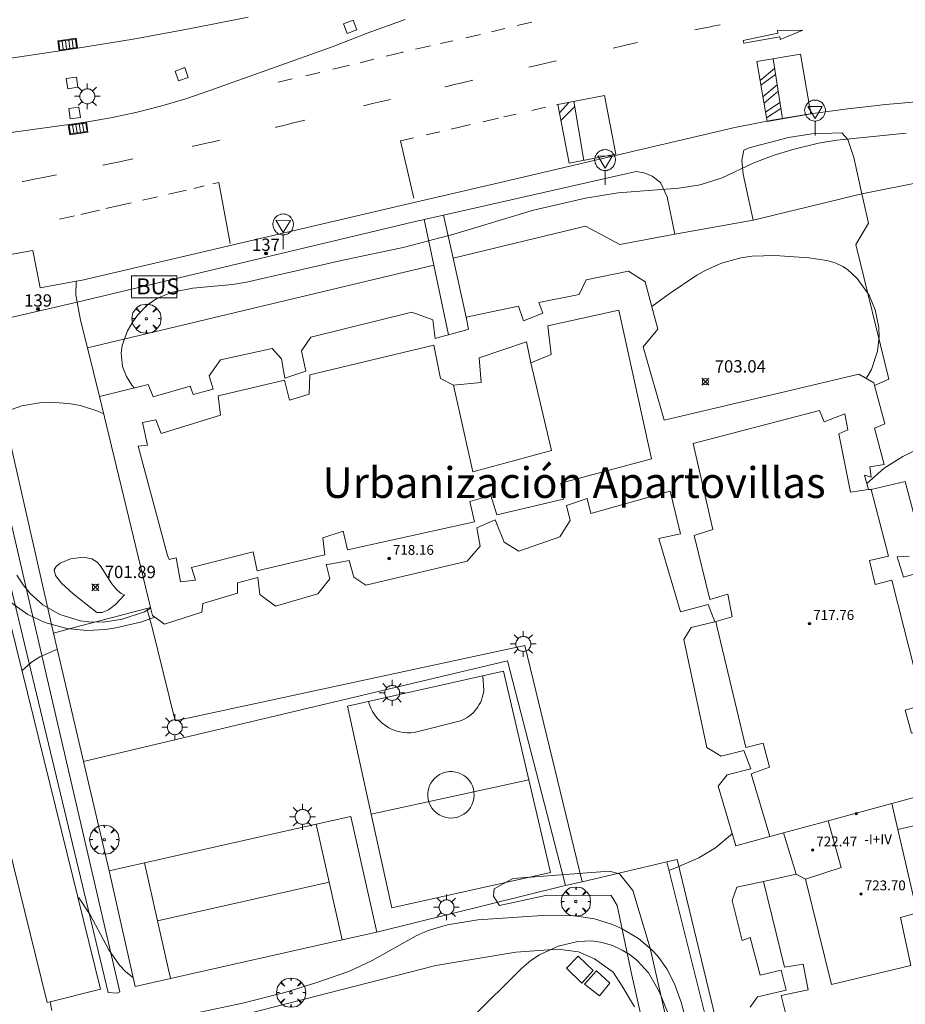
# Model space of a CAD drawing. Units: millimetres. Extents: x 424999 to 426002, y 4482000 to 4482501.
# Drawn here: x 425341 to 425413, y 4482262 to 4482342 of the extents above; entities that cross this region are included whole.
import ezdxf
from ezdxf.enums import TextEntityAlignment as Align

# ---------------------------------------------------------------- set-up
doc = ezdxf.new("R2010")
doc.units = ezdxf.units.MM
doc.header["$MEASUREMENT"] = 0
doc.layers.get('0').update_dxf_attribs({"lineweight": 9})
for name, color, linetype, lineweight in [('1', 7, 'Continuous', 9), ('f012003p_num_plantas', 252, 'Continuous', 9), ('f020120p_textocartografico_barrios', 7, 'Continuous', 9), ('f022001p_portal', 7, 'Continuous', 9), ('f022001p_portal_texto', 7, 'Continuous', 9), ('f031026l_pinturavial', 253, 'Continuous', 9), ('f050002l_curvanivel_cgn', 23, 'Continuous', 9), ('f050002l_curvanivel_mae', 213, 'Continuous', 9), ('f050008p_puntocotaterreno', 7, 'Continuous', 9), ('f050009p_puntocotaconstruccionelevada', 211, 'Continuous', 9), ('f061013p_arbol', 91, 'Continuous', 9), ('f070045l_muro_mur', 30, 'MURO2', 9), ('f070045l_muro_tap', 11, 'MURO2', 9), ('f070045l_puerta', 11, 'Continuous', 9), ('f070047l_seto', 91, 'Continuous', 9), ('f070048l_alambrada', 7, 'ALAMBRADA_3', 9), ('f070056l_edificacion_med', 221, 'Continuous', 9), ('f070056s_edificacion_edi', 240, 'Continuous', 9), ('f070057s_edificacionligera', 11, 'Continuous', 9), ('f070058l_elementoconstruido_bordillo', 30, 'Continuous', 9), ('f070058l_elementoconstruido_par', 11, 'Continuous', 9), ('f070066l_obracontencion', 11, 'CONTENCION', 9), ('f070069l_pistadeportiva', 7, 'Continuous', 9), ('f070069s_pistadeportiva', 7, 'Continuous', 9), ('f071036p_paradatransportes_bus', 7, 'Continuous', 9), ('f081051p_bolardo', 7, 'Continuous', 9), ('f081055p_farola', 7, 'Continuous', 9), ('f081058p_imbornal', 7, 'Continuous', 9), ('f081065p_registro_cuadrado', 7, 'Continuous', 9), ('f081068p_senal', 7, 'Continuous', 9)]:
    doc.layers.add(name, color=color, linetype=linetype, lineweight=lineweight)
doc.layers.add('f081053s_contenedorresiduos', color=7, linetype='Continuous', lineweight=9, true_color=0x636466)
doc.styles.get("Standard").update_dxf_attribs({"font": 'arial.ttf'})
doc.styles.add('Style-s7210005_h', font='txt')
doc.linetypes.add('ALAMBRADA_3', pattern='A,6.1e-05,[1,alambrada_3.shx,S=1,R=0,X=0,Y=0],-6.119413', length=6.119474)
doc.linetypes.add('CONTENCION', pattern='A,6.1e-05,[1,obra_contencion.shx,S=1,R=0,X=0,Y=0],-6.120525', length=6.120586)
doc.linetypes.add('MURO2', pattern='A,3.1e-05,[1,muro2.shx,S=1,R=0,X=0,Y=0],-3.058844', length=3.058875)

# ---------------------------------------------------------------- blocks, each defined once
blk = doc.blocks.new('punto_cota')
at = {"layer": 'f050008p_puntocotaterreno'}
for points in [[(0, 0), (-0.283, 0.283)], [(0, 0), (-0.283, -0.283)], [(0, 0), (0.283, 0.283)], [(0, 0), (0.283, -0.283)]]:
    blk.add_lwpolyline(points, dxfattribs=at)
blk.add_circle((0, 0), 0.25, dxfattribs=at)
blk = doc.blocks.new('punto_cota_construccion_elevada')
at = {"layer": 'f050009p_puntocotaconstruccionelevada'}
h = blk.add_hatch(color=256, dxfattribs=at)
h.dxf.hatch_style = 1
edge = h.paths.add_edge_path()
edge.add_arc((0, 0), 0.1, 0, 360)
blk.add_circle((0, 0), 0.1, dxfattribs=at)
blk = doc.blocks.new('arbol')
at = {"color": 0, "linetype": 'Continuous', "lineweight": 0, "flags": 128}
for points in [[(0.96, 0.012), (1.2, 0.036), (1.128, 0.468), (0.888, 0.804), (0.528, 0.528), (0.816, 0.876), (0.48, 1.104), (0.048, 1.176), (0.012, 0.96), (-0.048, 1.176), (-0.48, 1.104), (-0.816, 0.876), (-0.504, 0.528), (-0.864, 0.804), (-1.104, 0.468), (-1.188, 0.036), (-0.936, 0.012)], [(-0.936, 0.012), (-1.188, -0.048), (-1.104, -0.48), (-0.864, -0.804), (-0.504, -0.504), (-0.816, -0.876), (-0.48, -1.116)], [(-0.48, -1.116), (-0.048, -1.188), (0.012, -0.936), (0.048, -1.188), (0.48, -1.116), (0.816, -0.876), (0.528, -0.504), (0.888, -0.804), (1.128, -0.48), (1.2, -0.048), (0.96, 0.012)]]:
    blk.add_lwpolyline(points, dxfattribs=at)
at = {"color": 0, "linetype": 'Continuous', "lineweight": 0, "extrusion": (0, 0, -1)}
for start, end in [(180.0229, 7.59464), (7.22334, 180.0229)]:
    blk.add_arc((0, 0), 0.104, start, end, dxfattribs=at)
blk = doc.blocks.new('parada_bus')
at = {"layer": 'f071036p_paradatransportes_bus', "color": 0, "linetype": 'Continuous', "lineweight": -2}
blk.add_lwpolyline([(-1.845, -0.9), (1.845, -0.9), (1.845, 0.9), (-1.845, 0.9)], close=True, dxfattribs=at)
at = {"layer": 'f071036p_paradatransportes_bus', "color": 0, "linetype": 'Continuous', "lineweight": -2, "insert": (-1.451, 0.694), "char_height": 1.3, "attachment_point": 1}
blk.add_mtext_dynamic_manual_height_columns('{\\fTrebuchet MS|b0|i0|c0|p34;BUS}', width=3.38569, gutter_width=12.5, heights=[0], dxfattribs=at)
blk = doc.blocks.new('farola')
at = {"layer": '1'}
for points in [[(0, 1.05, 0), (0, 0.6, 0)], [(-1.05, 0, 0), (-0.59, 0, 0)], [(-0.75, 0.75, 0), (-0.42, 0.42, 0)], [(0.01, 0.61, 0), (0.09, 0.6, 0), (0.16, 0.58, 0), (0.24, 0.57, 0), (0.3, 0.52, 0), (0.37, 0.49, 0), (0.43, 0.43, 0), (0.48, 0.39, 0), (0.52, 0.31, 0), (0.57, 0.25, 0), (0.6, 0.18, 0), (0.61, 0.1, 0), (0.61, 0.03, 0), (0.61, -0.03, 0), (0.61, -0.11, 0), (0.6, -0.18, 0), (0.57, -0.26, 0), (0.52, -0.32, 0), (0.48, -0.39, 0), (0.43, -0.44, 0), (0.37, -0.5, 0), (0.3, -0.53, 0), (0.24, -0.57, 0), (0.16, -0.59, 0), (0.09, -0.6, 0), (0, -0.62, 0), (-0.06, -0.6, 0), (-0.14, -0.59, 0), (-0.21, -0.57, 0), (-0.27, -0.53, 0), (-0.35, -0.5, 0), (-0.41, -0.44, 0), (-0.45, -0.39, 0), (-0.5, -0.32, 0), (-0.54, -0.26, 0), (-0.57, -0.18, 0), (-0.59, -0.11, 0), (-0.59, -0.03, 0), (-0.59, 0.03, 0), (-0.59, 0.1, 0), (-0.57, 0.18, 0), (-0.54, 0.25, 0), (-0.5, 0.31, 0), (-0.45, 0.39, 0), (-0.41, 0.43, 0), (-0.35, 0.49, 0), (-0.27, 0.52, 0), (-0.21, 0.57, 0), (-0.14, 0.58, 0), (-0.06, 0.6, 0), (0.01, 0.61, 0)], [(0.75, 0.75, 0), (0.43, 0.43, 0)], [(1.05, 0, 0), (0.61, 0, 0)], [(-0.75, -0.74, 0), (-0.42, -0.41, 0)], [(0, -1.05, 0), (0, -0.62, 0)], [(0.75, -0.75, 0), (0.43, -0.44, 0)]]:
    blk.add_polyline3d(points, dxfattribs=at)
blk = doc.blocks.new('registro_cuadrado')
at = {"layer": 'f081065p_registro_cuadrado'}
blk.add_lwpolyline([(-0.42, 0.416), (-0.42, -0.424), (0.42, -0.424), (0.42, 0.416)], close=True, dxfattribs=at)
blk.add_polyline3d([(0, 0.003, 0), (0, -0.004, 0), (0, 0.003, 0)], dxfattribs=at)
blk = doc.blocks.new('señal')
at = {"layer": 'f081068p_senal'}
for points in [[(0, 2.869, 0), (0.102, 2.852, 0), (0.205, 2.852, 0), (0.307, 2.8, 0), (0.376, 2.766, 0), (0.478, 2.715, 0), (0.563, 2.647, 0), (0.632, 2.561, 0), (0.683, 2.493, 0), (0.734, 2.391, 0), (0.785, 2.305, 0), (0.82, 2.203, 0), (0.837, 2.1, 0), (0.837, 1.981, 0), (0.82, 1.878, 0), (0.785, 1.776, 0), (0.768, 1.69, 0), (0.717, 1.588, 0), (0.666, 1.486, 0), (0.581, 1.417, 0), (0.512, 1.366, 0), (0.427, 1.281, 0), (0.324, 1.229, 0), (0.256, 1.212, 0), (0.154, 1.178, 0), (0.051, 1.161, 0), (-0.051, 1.161, 0), (-0.154, 1.178, 0), (-0.256, 1.212, 0), (-0.342, 1.229, 0), (-0.444, 1.281, 0), (-0.512, 1.366, 0), (-0.598, 1.417, 0), (-0.666, 1.486, 0), (-0.717, 1.588, 0), (-0.768, 1.69, 0), (-0.803, 1.776, 0), (-0.82, 1.878, 0), (-0.854, 1.981, 0), (-0.854, 2.1, 0), (-0.82, 2.203, 0), (-0.803, 2.305, 0), (-0.751, 2.391, 0), (-0.7, 2.493, 0), (-0.649, 2.561, 0), (-0.563, 2.647, 0), (-0.495, 2.715, 0), (-0.393, 2.766, 0), (-0.307, 2.8, 0), (-0.205, 2.852, 0), (-0.102, 2.852, 0), (0, 2.869, 0)], [(0, 1.366, 0), (-0.598, 2.356, 0), (0.581, 2.339, 0), (0, 1.366, 0)], [(0, 1.161, 0), (0, 0, 0)]]:
    blk.add_polyline3d(points, dxfattribs=at)
blk = doc.blocks.new('imbornal_izq')
at = {"layer": 'f081051p_bolardo'}
h = blk.add_hatch(color=256, dxfattribs=at)
h.dxf.hatch_style = 1
h.paths.add_polyline_path([(0, 0), (0, -0.821), (1.499, -0.821), (1.499, 0)])
h.paths.add_polyline_path([(1.434, -0.065), (1.434, -0.756), (0.065, -0.756), (0.065, -0.065)], flags=16)
for p, q in [((0, 0), (1.499, 0)), ((0, -0.821), (0, 0)), ((1.499, 0), (1.499, -0.821)), ((1.499, -0.821), (0, -0.821))]:
    blk.add_line(p, q, dxfattribs=at)
blk.add_lwpolyline([(0.065, -0.065), (1.434, -0.065), (1.434, -0.756), (0.065, -0.756)], close=True, dxfattribs=at)
for points in [[(0.339, -0.065), (0.339, -0.756)], [(0.612, -0.065), (0.612, -0.756)], [(0.886, -0.065), (0.886, -0.756)], [(1.16, -0.065), (1.16, -0.756)]]:
    blk.add_lwpolyline(points, dxfattribs=at)
for p in [(0.339, -0.065), (0.612, -0.065), (0.886, -0.065), (1.16, -0.065)]:
    blk.add_point(p, dxfattribs=at)
blk = doc.blocks.new('portal_catastro')
at = {"layer": 'f022001p_portal'}
h = blk.add_hatch(color=256, dxfattribs=at)
h.dxf.hatch_style = 1
edge = h.paths.add_edge_path()
edge.add_arc((0, 0), 0.125, 0, 360)
blk.add_circle((0, 0), 0.125, dxfattribs=at)

msp = doc.modelspace()

# ---------------------------------------------------------------- linework, layer by layer
at = {"layer": 'f031026l_pinturavial'}
for p, q in [((425381.227, 4482341.648, 703.781), (425382.408, 4482341.93, 703.781)), ((425377.049, 4482340.664, 703.781), (425378.237, 4482340.934, 703.781)), ((425379.131, 4482341.148, 703.781), (425380.217, 4482341.407, 703.781)), ((425372.94, 4482339.729, 703.781), (425374.176, 4482340.011, 703.781)), ((425374.977, 4482340.193, 703.781), (425375.978, 4482340.42, 703.781)), ((425368.439, 4482338.624, 703.781), (425369.564, 4482338.906, 703.781)), ((425402.019, 4482338.94, 703.82), (425402.784, 4482334.073, 703.82)), ((425364.034, 4482337.575, 703.781), (425365.161, 4482337.84, 703.781)), ((425400.966, 4482337.183, 703.82), (425402.144, 4482338.147, 703.82)), ((425401.032, 4482336.791, 703.82), (425402.219, 4482337.667, 703.82)), ((425361.79, 4482337.048, 703.781), (425362.931, 4482337.316, 703.781)), ((425401.193, 4482335.846, 703.82), (425402.35, 4482336.838, 703.82)), ((425401.28, 4482335.331, 703.82), (425402.43, 4482336.328, 703.82)), ((425384.512, 4482335.233, 703.82), (425384.421, 4482335.211, 703.82)), ((425384.644, 4482334.561, 703.82), (425385.401, 4482335.406, 703.82)), ((425385.828, 4482335.49, 703.82), (425386.63, 4482330.688, 703.82)), ((425401.404, 4482334.606, 703.82), (425402.576, 4482335.401, 703.82)), ((425381.134, 4482334.45, 703.82), (425380.141, 4482334.22, 703.82)), ((425383.519, 4482335.002, 703.82), (425382.401, 4482334.744, 703.82)), ((425384.767, 4482333.933, 703.82), (425385.899, 4482335.062, 703.82)), ((425401.483, 4482334.139, 703.82), (425402.654, 4482334.904, 703.82)), ((425377.426, 4482333.592, 703.82), (425375.839, 4482333.224, 703.82)), ((425379.698, 4482334.118, 703.82), (425378.421, 4482333.822, 703.82)), ((425374.922, 4482333.012, 703.82), (425373.825, 4482332.757, 703.82)), ((425354.336, 4482328.276, 703.649), (425352.865, 4482327.938, 703.641)), ((425355.778, 4482328.608, 703.657), (425354.936, 4482328.414, 703.652)), ((425349.844, 4482327.243, 703.624), (425347.784, 4482326.769, 703.612)), ((425351.986, 4482327.736, 703.636), (425350.751, 4482327.451, 703.629)), ((425347.275, 4482326.652, 703.609), (425345.748, 4482326.301, 703.601)), ((425345.244, 4482326.185, 703.598), (425344.016, 4482325.902, 703.591)), ((425378.492, 4482287.601, 706.146), (425378.434, 4482288.786, 706.141))]:
    msp.add_line(p, q, dxfattribs=at)
for points in [[(425397.711, 4482341.718, 704.024), (425397.101, 4482341.593, 704.028), (425396.797, 4482341.53, 704.029), (425396.34, 4482341.435, 704.029), (425395.655, 4482341.29, 704.027)], [(425402.416, 4482341.024, 703.95), (425402.382, 4482341.242, 703.95), (425404.44, 4482341.275, 703.878), (425402.604, 4482340.528, 703.82), (425402.576, 4482340.723, 703.82), (425399.627, 4482340.229, 704.024), (425399.575, 4482340.421, 704.024), (425402.416, 4482341.024, 703.95)], [(425390.999, 4482340.265, 703.966), (425390.122, 4482340.068, 703.956), (425389.684, 4482339.969, 703.952), (425389.026, 4482339.821, 703.948), (425389.012, 4482339.818, 703.948)], [(425370.563, 4482339.157, 703.781), (425371.922, 4482339.498, 703.781), (425371.959, 4482339.506, 703.781)], [(425405.074, 4482334.462, 703.82), (425401.53, 4482333.86, 703.82), (425400.705, 4482338.717, 703.82), (425404.249, 4482339.319, 703.82), (425405.074, 4482334.462, 703.82)], [(425366.235, 4482338.092, 703.781), (425367.514, 4482338.392, 703.781), (425367.563, 4482338.405, 703.781)], [(425384.389, 4482338.776, 703.956), (425383.461, 4482338.565, 703.955), (425382.997, 4482338.459, 703.953), (425382.301, 4482338.299, 703.948), (425382.166, 4482338.268, 703.947)], [(425377.615, 4482337.201, 703.83), (425376.942, 4482337.043, 703.813), (425376.606, 4482336.964, 703.806), (425376.101, 4482336.845, 703.798), (425375.597, 4482336.727, 703.793), (425375.345, 4482336.667, 703.792)], [(425370.918, 4482335.647, 703.792), (425369.94, 4482335.421, 703.792), (425369.45, 4482335.308, 703.792), (425368.717, 4482335.135, 703.792)], [(425389.24, 4482331.199, 703.82), (425385.447, 4482330.456, 703.82), (425384.512, 4482335.233, 703.82), (425388.305, 4482335.975, 703.82), (425389.24, 4482331.199, 703.82)], [(425363.956, 4482333.964, 703.792), (425362.935, 4482333.711, 703.792), (425362.424, 4482333.586, 703.792), (425361.658, 4482333.402, 703.792), (425361.566, 4482333.38, 703.792)], [(425357.04, 4482332.319, 703.744), (425356.406, 4482332.176, 703.734), (425356.089, 4482332.105, 703.73), (425355.613, 4482332.001, 703.723), (425354.899, 4482331.846, 703.714), (425354.826, 4482331.831, 703.714)], [(425372.781, 4482332.516, 703.82), (425371.724, 4482332.271, 703.82), (425372.826, 4482327.607, 703.742)], [(425349.961, 4482330.804, 703.65), (425348.891, 4482330.582, 703.641), (425348.356, 4482330.471, 703.638), (425347.553, 4482330.305, 703.636), (425347.538, 4482330.302, 703.636)], [(425343.775, 4482329.518, 703.636), (425342.962, 4482329.353, 703.636), (425342.555, 4482329.272, 703.636), (425341.945, 4482329.153, 703.636), (425341.334, 4482329.038, 703.636), (425341.028, 4482328.981, 703.636), (425340.966, 4482328.97, 703.636)], [(425357.88, 4482323.919, 703.586), (425356.969, 4482328.882, 703.664), (425356.485, 4482328.77, 703.661)]]:
    msp.add_polyline3d(points, dxfattribs=at)
at = {"layer": 'f050002l_curvanivel_cgn'}
for points in [[(425412.846, 4482332.911, 704), (425407.207, 4482332.326, 704), (425405.701, 4482332.088, 704), (425403.621, 4482331.582, 704), (425402.03, 4482331.082, 704), (425400.411, 4482330.45, 704), (425397.872, 4482329.277, 704), (425396.1, 4482328.706, 704), (425394.356, 4482328.42, 704), (425389.429, 4482328.04, 704), (425386.769, 4482327.616, 704), (425382.555, 4482326.649, 704), (425376.066, 4482324.68, 704), (425372.047, 4482323.628, 704), (425366.933, 4482322.557, 704), (425359.224, 4482320.795, 704), (425358.065, 4482320.595, 704), (425354.844, 4482320.293, 704), (425353.188, 4482319.962, 704), (425351.984, 4482319.48, 704), (425351.198, 4482318.962, 704), (425350.344, 4482318.096, 704), (425349.913, 4482317.483, 704), (425349.551, 4482316.834, 704), (425349.106, 4482315.629, 704), (425349.013, 4482315.012, 704), (425349.121, 4482313.94, 704), (425349.453, 4482313.108, 704), (425349.888, 4482312.415, 704), (425350.089, 4482312.188, 704)], [(425392.162, 4482318.807, 704), (425393.563, 4482319.839, 704), (425395.818, 4482321.351, 704), (425396.544, 4482321.761, 704), (425397.836, 4482322.328, 704), (425399.4, 4482322.758, 704), (425400.309, 4482322.893, 704), (425402.173, 4482322.959, 704), (425404.921, 4482322.772, 704), (425406.392, 4482322.549, 704), (425407.072, 4482322.353, 704), (425407.687, 4482322.069, 704), (425408.068, 4482321.82, 704), (425408.855, 4482321.085, 704), (425409.835, 4482319.719, 704), (425410.322, 4482318.552, 704), (425410.604, 4482317.091, 704), (425410.633, 4482316.342, 704), (425410.506, 4482315.167, 704), (425410.007, 4482313.701, 704), (425409.588, 4482312.962, 704)], [(425340.101, 4482310.442, 703), (425340.953, 4482310.745, 703), (425342.538, 4482311.011, 703), (425343.365, 4482311.037, 703), (425344.937, 4482310.904, 703), (425345.72, 4482310.749, 703), (425347.121, 4482310.315, 703), (425347.61, 4482310.095, 703)], [(425349.292, 4482295.378, 702), (425348.554, 4482294.591, 702), (425348.007, 4482294.156, 702), (425347.493, 4482293.922, 702), (425347.054, 4482293.945, 702), (425345.128, 4482295.44, 702), (425344.173, 4482296.33, 702), (425343.692, 4482296.932, 702), (425343.589, 4482297.414, 702), (425343.734, 4482297.686, 702), (425344.076, 4482297.955, 702), (425344.913, 4482298.289, 702), (425345.971, 4482298.437, 702), (425346.631, 4482298.302, 702), (425347.073, 4482298.032, 702), (425347.328, 4482297.761, 702), (425348.274, 4482296.257, 702), (425348.672, 4482295.773, 702), (425349.014, 4482295.482, 702), (425349.292, 4482295.378, 702)], [(425351.414, 4482294.29, 703), (425350.928, 4482293.992, 703), (425349.103, 4482293.393, 703), (425347.586, 4482293.153, 703), (425346.396, 4482293.164, 703), (425345.711, 4482293.259, 703), (425344.049, 4482293.774, 703), (425342.665, 4482294.565, 703), (425341.631, 4482295.478, 703), (425341.051, 4482296.179, 703), (425340.531, 4482296.974, 703)], [(425351.73, 4482293.567, 704), (425350.712, 4482293.166, 704), (425348.582, 4482292.677, 704), (425347.76, 4482292.559, 704), (425346.233, 4482292.483, 704), (425344.612, 4482292.642, 704), (425342.833, 4482293.12, 704), (425341.442, 4482293.782, 704), (425340.34, 4482294.548, 704), (425339.45, 4482295.302, 704)], [(425350.007, 4482264.259, 706), (425349.954, 4482264.289, 706), (425349.389, 4482264.741, 706), (425348.882, 4482265.276, 706), (425348.031, 4482266.501, 706), (425346.511, 4482269.357, 706), (425345.619, 4482270.706, 706), (425345.488, 4482270.834, 706)], [(425395.919, 4482256.956, 707), (425394.548, 4482262.267, 707), (425394.007, 4482263.739, 707), (425393.386, 4482264.962, 707), (425392.645, 4482265.994, 707), (425392.188, 4482266.49, 707), (425391.065, 4482267.438, 707), (425389.692, 4482268.259, 707), (425388.957, 4482268.585, 707), (425387.504, 4482269.023, 707), (425385.87, 4482269.276, 707), (425383.264, 4482269.313, 707), (425378.014, 4482268.94, 707), (425375.544, 4482268.539, 707), (425373.977, 4482268.075, 707), (425372.997, 4482267.663, 707), (425369.429, 4482265.643, 707), (425367.523, 4482264.764, 707), (425364.92, 4482263.847, 707), (425362.317, 4482263.052, 707), (425358.892, 4482262.175, 707), (425353.798, 4482261.096, 707)], [(425393.433, 4482261.478, 708), (425392.762, 4482263.138, 708), (425391.894, 4482264.63, 708), (425390.99, 4482265.621, 708), (425390.392, 4482266.094, 708), (425389.749, 4482266.495, 708), (425388.961, 4482266.857, 708), (425388.135, 4482267.108, 708), (425387.286, 4482267.236, 708), (425386.159, 4482267.199, 708), (425384.56, 4482266.806, 708), (425383.043, 4482266.104, 708), (425382.339, 4482265.647, 708), (425381.571, 4482265.008, 708), (425377.483, 4482260.936, 708)]]:
    msp.add_polyline3d(points, dxfattribs=at)
at = {"layer": 'f050002l_curvanivel_mae'}
for points in [[(425424.841, 4482314.173, 705), (425424.602, 4482314.094, 705), (425422.864, 4482313.339, 705), (425421.438, 4482312.32, 705), (425420.162, 4482311.05, 705), (425419.158, 4482310.183, 705), (425416.212, 4482308.235, 705), (425415.171, 4482307.646, 705), (425413.325, 4482306.985, 705), (425412.554, 4482306.629, 705), (425411.041, 4482305.68, 705), (425409.635, 4482304.432, 705)], [(425343.838, 4482290.951, 705), (425342.411, 4482290.329, 705), (425341.748, 4482289.908, 705), (425340.982, 4482289.224, 705), (425340.958, 4482289.192, 705)], [(425398.688, 4482275.978, 705), (425398.557, 4482275.822, 705), (425397.344, 4482274.813, 705), (425395.99, 4482273.993, 705), (425394.177, 4482273.195, 705), (425393.552, 4482272.972, 705)]]:
    msp.add_polyline3d(points, dxfattribs=at)
at = {"layer": 'f070045l_muro_mur'}
msp.add_line((425351.401, 4482294.344, 705.674), (425351.101, 4482294.264, 705.674), dxfattribs=at)
for points in [[(425410.252, 4482312.394, 704.945), (425411.432, 4482312.894, 704.945), (425408.742, 4482323.844, 704.132), (425409.771, 4482325.574, 704.419), (425409.238, 4482327.957, 704.419)], [(425338.45, 4482314.483, 703.509), (425343.421, 4482292.704, 705.631), (425343.531, 4482292.264, 705.631)], [(425351.101, 4482294.264, 705.674), (425345.191, 4482292.704, 705.631), (425344.431, 4482292.504, 705.631), (425343.531, 4482292.264, 705.631)], [(425351.101, 4482294.264, 705.674), (425351.541, 4482292.704, 705.674), (425353.421, 4482285.134, 705.674), (425381.841, 4482291.244, 705.685), (425386.491, 4482272.054, 707.426)], [(425386.491, 4482272.054, 707.426), (425385.131, 4482271.743, 707.426), (425384.891, 4482271.694, 707.426), (425369.805, 4482267.952, 707.414), (425367.002, 4482267.32, 707.412), (425353.037, 4482264.172, 707.404), (425350.172, 4482263.526, 707.402), (425348.051, 4482272.935, 706.637), (425345.971, 4482281.814, 705.913), (425343.531, 4482292.264, 705.631)], [(425413.9, 4482221.178, 710.362), (425413.255, 4482223.078, 710.362), (425410.875, 4482222.418, 710.362), (425410.255, 4482222.368, 710.362), (425409.025, 4482222.448, 710.495), (425408.415, 4482222.578, 710.495), (425407.265, 4482223.018, 710.495), (425405.883, 4482224.14, 710.495), (425405.201, 4482225.173, 710.16), (425404.831, 4482225.663, 710.16), (425403.971, 4482227.593, 710.16), (425402.941, 4482232.433, 710.16), (425396.711, 4482260.343, 708.398), (425393.381, 4482273.654, 706.965), (425386.491, 4482272.054, 707.426)]]:
    msp.add_polyline3d(points, dxfattribs=at)
at = {"layer": 'f070045l_muro_tap'}
for p, q in [((425400.396, 4482325.827, 707.976), (425409.238, 4482327.957, 704.143)), ((425374.439, 4482322.181, 705.668), (425346.283, 4482315.437, 704.065))]:
    msp.add_line(p, q, dxfattribs=at)
msp.add_polyline3d([(425394.022, 4482324.703, 704.514), (425389.573, 4482323.852, 705.27), (425386.761, 4482325.352, 705.27), (425376.004, 4482322.729, 704.449)], dxfattribs=at)
at = {"layer": 'f070045l_puerta'}
for p, q in [((425409.238, 4482327.957, 704.143), (425415.182, 4482329.164, 704.153)), ((425400.396, 4482325.827, 704.513), (425394.022, 4482324.703, 704.513))]:
    msp.add_line(p, q, dxfattribs=at)
at = {"layer": 'f070047l_seto'}
for points in [[(425335.842, 4482313.518, 703.502), (425336.013, 4482313.779, 703.502), (425336.574, 4482313.998, 703.502), (425337.182, 4482313.57, 703.502), (425348.91, 4482263.09, 707.085), (425348.694, 4482263.003, 707.085), (425347.959, 4482263.042, 707.085), (425335.842, 4482313.518, 703.502)], [(425391.514, 4482183.564, 714.417), (425405.986, 4482196.032, 711.865), (425406.105, 4482196.959, 711.865), (425404.605, 4482204.987, 711.865), (425398.371, 4482229.846, 709.977), (425390.527, 4482264.447, 708.398), (425389.333, 4482270.107, 706.965), (425388.85, 4482270.923, 707.426), (425383.66, 4482270.96, 707.426), (425379.773, 4482270.118, 707.426), (425379.291, 4482270.866, 707.426), (425379.355, 4482271.481, 707.426), (425380.853, 4482272.309, 707.426), (425388.701, 4482272.902, 707.426), (425389.522, 4482272.702, 706.965), (425390.623, 4482271.343, 706.965), (425392.016, 4482266.64, 706.965), (425403.264, 4482217.136, 710.495), (425407.219, 4482197.014, 711.865), (425407.601, 4482197.017, 711.865), (425411.12, 4482200.001, 712.492), (425419.713, 4482207.158, 711.143)]]:
    msp.add_polyline3d(points, dxfattribs=at)
at = {"layer": 'f070048l_alambrada'}
msp.add_polyline3d([(425385.131, 4482271.744, 707.426), (425380.441, 4482290.004, 705.685), (425345.971, 4482281.814, 705.913)], dxfattribs=at)
at = {"layer": 'f070056l_edificacion_med'}
for p, q in [((425411.681, 4482278.404, 706.047), (425406.491, 4482277.004, 706.096)), ((425411.681, 4482278.404, 706.047), (425412.171, 4482276.294, 706.047)), ((425402.861, 4482276.034, 706.096), (425406.491, 4482277.004, 706.096)), ((425404.661, 4482272.244, 706.155), (425403.901, 4482272.664, 706.155))]:
    msp.add_line(p, q, dxfattribs=at)
for points in [[(425376.041, 4482312.415, 704.619), (425374.981, 4482312.955, 704.619), (425374.431, 4482315.665, 704.457), (425364.351, 4482313.265, 704.529), (425364.301, 4482311.695, 704.529), (425362.701, 4482311.185, 704.529), (425362.311, 4482312.825, 704.529), (425356.911, 4482311.545, 704.444), (425357.101, 4482309.975, 704.444), (425352.281, 4482308.495, 704.444), (425351.841, 4482309.595, 704.444), (425350.751, 4482309.375, 704.444), (425351.161, 4482307.545, 704.444), (425350.401, 4482307.465, 704.444), (425352.801, 4482298.575, 703.628), (425352.931, 4482298.245, 703.628), (425353.501, 4482298.375, 703.628), (425353.841, 4482296.435, 703.628), (425355.061, 4482296.555, 703.628), (425354.751, 4482297.605, 703.628), (425359.751, 4482298.865, 704.737), (425360.071, 4482297.325, 704.737), (425365.591, 4482298.635, 704.737), (425365.431, 4482299.995, 704.737), (425367.081, 4482300.545, 704.737), (425367.421, 4482299.035, 704.737), (425377.751, 4482301.295, 704.695), (425377.361, 4482302.945, 704.695), (425379.081, 4482303.435, 704.922), (425379.551, 4482301.885, 704.922), (425384.981, 4482303.154, 704.922), (425384.761, 4482304.444, 704.922), (425392.121, 4482306.414, 704.124), (425389.471, 4482318.515, 704.448), (425383.701, 4482317.245, 704.471), (425383.981, 4482314.905, 704.694), (425382.331, 4482314.225, 704.694)], [(425382.331, 4482314.225, 704.694), (425381.981, 4482315.935, 704.471), (425378.131, 4482314.635, 704.619), (425378.301, 4482312.625, 704.619), (425376.041, 4482312.415, 704.619)], [(425376.041, 4482312.415, 704.619), (425377.601, 4482305.365, 704.619), (425384.001, 4482307.105, 704.694), (425382.331, 4482314.225, 704.694)], [(425412.641, 4482292.704, 705.882), (425411.671, 4482296.564, 705.391), (425410.311, 4482296.224, 705.391), (425409.851, 4482298.154, 705.391), (425411.401, 4482298.504, 705.391), (425409.981, 4482303.924, 705.391), (425409.981, 4482303.964, 705.391), (425409.781, 4482303.934, 705.391), (425408.321, 4482303.724, 704.997), (425407.371, 4482308.464, 704.13), (425408.101, 4482308.774, 704.13), (425407.851, 4482310.084, 704.13), (425406.181, 4482309.444, 704.13), (425405.791, 4482310.344, 704.13), (425395.531, 4482307.684, 704.124), (425397.111, 4482300.694, 704.807), (425395.611, 4482300.204, 704.807), (425396.881, 4482294.994, 704.974), (425398.351, 4482295.424, 704.807), (425398.701, 4482293.574, 704.974), (425397.361, 4482293.204, 704.974), (425397.471, 4482292.704, 704.974)], [(425397.471, 4482292.704, 704.974), (425399.791, 4482282.954, 706.096), (425401.211, 4482283.314, 706.096), (425401.731, 4482281.374, 706.096), (425400.241, 4482280.824, 706.096), (425401.761, 4482275.724, 706.096)], [(425412.641, 4482292.704, 705.882), (425414.241, 4482286.434, 705.882), (425412.761, 4482286.004, 705.882), (425413.261, 4482284.124, 706.047), (425414.471, 4482284.384, 706.047), (425415.601, 4482279.464, 706.047), (425411.681, 4482278.404, 706.047)], [(425404.661, 4482272.244, 706.155), (425407.561, 4482273.214, 706.155), (425406.491, 4482277.004, 706.096)], [(425412.171, 4482276.294, 706.047), (425415.581, 4482277.084, 706.047), (425417.231, 4482269.844, 706.186)], [(425412.171, 4482276.294, 706.047), (425413.741, 4482269.514, 706.186), (425412.371, 4482269.154, 706.186), (425413.211, 4482265.244, 706.186)], [(425401.251, 4482272.074, 706.155), (425402.951, 4482265.104, 706.155), (425404.451, 4482265.334, 706.155), (425404.881, 4482263.264, 706.377), (425402.671, 4482262.794, 706.377), (425404.061, 4482257.274, 706.377), (425405.391, 4482257.814, 706.377), (425405.761, 4482255.874, 706.377), (425404.461, 4482255.404, 706.377), (425407.061, 4482245.444, 707.373), (425408.371, 4482245.704, 707.373), (425408.661, 4482243.864, 709.119), (425407.281, 4482243.484, 709.119), (425408.661, 4482238.204, 709.119), (425409.981, 4482238.494, 709.099), (425410.501, 4482236.274, 709.099), (425409.751, 4482236.054, 709.099), (425410.841, 4482232.024, 708.939), (425413.371, 4482232.684, 708.939)], [(425413.211, 4482265.244, 706.186), (425406.771, 4482263.704, 706.377), (425404.661, 4482272.244, 706.155)]]:
    msp.add_polyline3d(points, dxfattribs=at)
at = {"layer": 'f070056s_edificacion_edi'}
for points in [[(425400.161, 4482261.864, 706.377), (425400.741, 4482262.684, 706.377), (425403.081, 4482263.244, 706.377), (425402.671, 4482264.854, 706.377), (425400.981, 4482264.444, 706.377), (425400.151, 4482267.514, 706.155), (425399.491, 4482267.284, 706.155), (425398.691, 4482270.514, 706.965), (425399.081, 4482271.594, 706.155), (425401.251, 4482272.074, 706.155), (425403.901, 4482272.664, 706.155), (425402.861, 4482276.034, 706.096), (425401.761, 4482275.724, 706.096), (425398.991, 4482274.954, 706.965), (425397.551, 4482279.814, 704.773), (425398.281, 4482280.744, 704.773), (425400.221, 4482281.224, 706.096), (425399.631, 4482282.714, 706.096), (425397.801, 4482282.244, 704.773), (425396.631, 4482282.964, 704.773), (425394.761, 4482291.744, 704.974), (425395.371, 4482292.704, 704.974), (425397.281, 4482293.174, 704.974), (425396.741, 4482294.594, 704.974), (425394.481, 4482293.994, 704.974), (425392.721, 4482299.954, 704.807), (425394.501, 4482300.334, 704.807), (425393.641, 4482303.794, 704.807), (425387.201, 4482301.994, 704.922), (425386.911, 4482303.194, 704.922), (425385.231, 4482302.634, 704.922), (425385.521, 4482301.424, 704.922), (425384.671, 4482300.094, 704.922), (425381.341, 4482298.924, 704.922), (425380.171, 4482299.655, 704.922), (425379.431, 4482301.475, 704.922), (425377.941, 4482300.805, 704.695), (425378.201, 4482299.335, 704.695), (425377.161, 4482298.115, 704.695), (425368.921, 4482296.165, 704.737), (425367.941, 4482296.815, 704.737), (425367.561, 4482298.155, 704.737), (425365.811, 4482297.845, 704.737), (425365.691, 4482297.865, 704.737), (425365.981, 4482296.675, 704.737), (425365.021, 4482295.445, 704.737), (425361.581, 4482294.445, 704.854), (425360.291, 4482295.385, 704.737), (425360.121, 4482296.775, 704.737), (425358.491, 4482296.345, 703.628), (425358.491, 4482295.515, 703.628), (425355.661, 4482294.675, 705.674), (425355.581, 4482293.955, 705.674), (425352.551, 4482292.995, 705.674), (425351.561, 4482293.685, 705.674), (425351.401, 4482294.345, 705.674), (425347.271, 4482311.505, 703.427), (425351.231, 4482312.465, 704.444), (425351.621, 4482311.475, 704.444), (425354.641, 4482312.325, 704.444), (425354.891, 4482311.665, 704.444), (425356.511, 4482312.095, 704.444), (425356.191, 4482313.185, 704.444), (425357.091, 4482314.485, 704.444), (425361.301, 4482315.385, 704.34), (425362.061, 4482314.545, 704.529), (425362.321, 4482312.995, 704.529), (425364.041, 4482313.545, 704.529), (425363.681, 4482315.205, 704.34), (425364.431, 4482316.325, 704.34), (425372.661, 4482318.355, 704.457), (425374.351, 4482317.725, 704.457), (425374.561, 4482316.215, 704.457), (425374.911, 4482316.315, 704.457), (425375.62, 4482316.51, 704.457), (425377.011, 4482316.895, 704.457), (425377.271, 4482316.975, 704.457), (425377.058, 4482317.94, 704.457), (425381.321, 4482318.845, 704.471), (425381.721, 4482317.655, 704.471), (425383.311, 4482318.275, 704.471), (425382.971, 4482319.125, 704.471), (425386.251, 4482319.785, 704.471), (425386.831, 4482320.975, 704.471), (425390.261, 4482321.695, 704.448), (425391.631, 4482320.805, 704.448), (425392.651, 4482316.964, 704.448), (425392.521, 4482316.804, 704.448), (425391.461, 4482315.524, 704.448), (425393.151, 4482309.564, 704.124), (425403.041, 4482311.894, 704.13), (425409.001, 4482313.304, 704.945), (425410.201, 4482312.604, 704.945), (425410.251, 4482312.394, 704.945), (425411.101, 4482309.284, 704.945), (425410.271, 4482308.924, 704.945), (425411.041, 4482305.974, 704.945), (425409.871, 4482305.784, 704.945), (425410.001, 4482304.944, 705.391), (425409.441, 4482305.094, 704.945), (425409.781, 4482303.934, 705.391), (425409.981, 4482303.924, 705.391), (425412.751, 4482304.584, 705.391), (425414.061, 4482299.664, 705.391)], [(425413.091, 4482298.504, 705.391), (425412.091, 4482298.464, 705.391), (425412.631, 4482296.804, 705.391), (425413.921, 4482297.174, 705.391)]]:
    msp.add_polyline3d(points, dxfattribs=at)
at = {"layer": 'f070057s_edificacionligera'}
msp.add_polyline3d([(425334.995, 4482313.353, 702.751), (425347.345, 4482263.309, 706.427), (425343.242, 4482262.297, 703.724), (425343.013, 4482262.24, 703.573), (425330.663, 4482312.284, 702.751)], close=True, dxfattribs=at)
at = {"layer": 'f070058l_elementoconstruido_bordillo'}
msp.add_line((425373.667, 4482325.889, 703.54), (425375.23, 4482326.242, 703.63), dxfattribs=at)
for points in [[(425372.106, 4482342.144, 703.38), (425369.016, 4482341.018, 703.43), (425366.254, 4482339.938, 703.45), (425356.235, 4482336.368, 703.31), (425354.291, 4482335.703, 703.34), (425352.322, 4482335.114, 703.38), (425350.331, 4482334.603, 703.29), (425348.322, 4482334.168, 703.2), (425346.298, 4482333.813, 703.25), (425344.809, 4482333.602, 703.24), (425331.793, 4482331.826, 703.1), (425328.597, 4482331.414, 703.07), (425325.412, 4482330.925, 703.17), (425322.24, 4482330.358, 703.19), (425319.082, 4482329.714, 703.15), (425318.202, 4482329.512, 703.14)], [(425319.283, 4482337.68, 703.07), (425319.49, 4482337.655, 703.07), (425322.825, 4482337.666, 703.17), (425326.158, 4482337.758, 703.04), (425329.489, 4482337.929, 703.09), (425332.814, 4482338.18, 703.1), (425336.133, 4482338.511, 703.21), (425339.443, 4482338.921, 703.34), (425340.603, 4482339.084, 703.25), (425345.309, 4482339.777, 703.14), (425350.002, 4482340.549, 703.32), (425354.682, 4482341.4, 703.37), (425359.348, 4482342.328, 703.4)], [(425414.285, 4482335.503, 703.74), (425411.188, 4482335.234, 703.69), (425408.1, 4482334.887, 703.71), (425405.021, 4482334.46, 703.74), (425401.955, 4482333.955, 703.67), (425398.903, 4482333.371, 703.6), (425379.737, 4482328.865, 703.55), (425371.79, 4482327.011, 703.53), (425345.738, 4482320.935, 703.29), (425345.357, 4482320.864, 703.29), (425342.434, 4482320.323, 703.25), (425341.837, 4482323.368, 703.21), (425336.895, 4482322.465, 703.17)], [(425347.271, 4482311.505, 703.08), (425346.283, 4482315.437, 703.48), (425345.715, 4482317.696, 703.33), (425345.452, 4482319.166, 703.28), (425345.346, 4482319.756, 703.28), (425345.357, 4482320.864, 703.29)], [(425331.351, 4482315.902, 703.13), (425337.781, 4482317.414, 703.35), (425345.452, 4482319.166, 703.28)], [(425334.995, 4482313.353, 703.17), (425347.345, 4482263.309, 707.01), (425343.242, 4482262.297, 706.95), (425343.398, 4482261.581, 706.95)], [(425428.499, 4482228.476, 708.72), (425411.417, 4482224.328, 708.7), (425409.6, 4482224.206, 708.63), (425407.964, 4482224.751, 708.63), (425406.328, 4482225.781, 708.74), (425405.874, 4482226.508, 708.77), (425405.087, 4482228.9, 708.64), (425394.208, 4482273.851, 704.72), (425393.381, 4482273.653, 705.25)], [(425352.822, 4482259.662, 707.35), (425374.615, 4482265.23, 707.96), (425381.095, 4482266.317, 707.99), (425384.532, 4482266.557, 708.02), (425386.195, 4482266.346, 708.02), (425387.489, 4482265.792, 708.14), (425389.009, 4482264.708, 708.42), (425389.745, 4482263.562, 708.42), (425390.765, 4482261.886, 708.32)]]:
    msp.add_polyline3d(points, dxfattribs=at)
at = {"layer": 'f070058l_elementoconstruido_par'}
for points in [[(425400.396, 4482325.827, 703.785), (425399.573, 4482329.558, 704.188), (425399.482, 4482330.719, 704.176), (425399.635, 4482331.514, 704.071), (425400.063, 4482331.697, 704.035), (425403.275, 4482332.551, 704.035), (425405.171, 4482332.856, 704.035), (425407.617, 4482332.915, 704.035), (425408.106, 4482332.395, 704.035), (425408.594, 4482330.927, 704.035), (425409.238, 4482327.957, 704.035)], [(425375.23, 4482326.242, 703.601), (425390.876, 4482329.78, 703.595), (425391.549, 4482329.688, 703.595), (425392.191, 4482329.413, 703.595), (425392.863, 4482328.892, 703.595), (425393.413, 4482327.73, 703.595), (425394.022, 4482324.703, 703.595)], [(425345.452, 4482319.166, 703.552), (425372.821, 4482325.697, 703.602), (425373.667, 4482325.889, 703.601)], [(425373.667, 4482325.889, 704.287), (425374.439, 4482322.181, 704.287), (425375.62, 4482316.51, 704.287)], [(425377.058, 4482317.94, 708.053), (425376.004, 4482322.729, 705.88), (425375.23, 4482326.242, 704.287)]]:
    msp.add_polyline3d(points, dxfattribs=at)
at = {"layer": 'f070066l_obracontencion'}
msp.add_polyline3d([(425413.901, 4482221.178, 710.362), (425413.255, 4482223.078, 710.362), (425410.875, 4482222.418, 710.362), (425410.255, 4482222.368, 710.362), (425409.025, 4482222.448, 710.495), (425408.415, 4482222.578, 710.495), (425407.265, 4482223.018, 710.495), (425405.883, 4482224.14, 710.495), (425405.201, 4482225.173, 710.16), (425404.831, 4482225.663, 710.16), (425403.971, 4482227.593, 710.16), (425402.941, 4482232.433, 710.16), (425396.711, 4482260.343, 708.398), (425393.381, 4482273.653, 706.965), (425386.491, 4482272.054, 707.426), (425385.131, 4482271.744, 707.426), (425384.891, 4482271.694, 707.426), (425369.805, 4482267.952, 707.414), (425367.002, 4482267.32, 707.412), (425353.037, 4482264.172, 707.404), (425350.172, 4482263.526, 707.402), (425348.051, 4482272.935, 706.637), (425345.971, 4482281.814, 705.913), (425343.531, 4482292.264, 705.631)], dxfattribs=at)
at = {"layer": 'f070069l_pistadeportiva'}
for p, q in [((425382.162, 4482280.34, 706.112), (425369.353, 4482277.53, 706.115)), ((425351.976, 4482268.876, 706.692), (425365.941, 4482272.025, 706.965))]:
    msp.add_line(p, q, dxfattribs=at)
for points in [[(425369.129, 4482286.71, 706.146), (425369.209, 4482286.436, 706.146), (425369.316, 4482286.163, 706.146), (425369.45, 4482285.893, 706.146), (425369.61, 4482285.631, 706.146), (425369.798, 4482285.38, 706.146), (425370.011, 4482285.145, 706.146), (425370.248, 4482284.929, 706.146), (425370.505, 4482284.736, 706.146), (425370.779, 4482284.568, 706.146), (425371.067, 4482284.428, 706.146), (425371.364, 4482284.316, 706.146), (425371.666, 4482284.234, 706.146), (425371.969, 4482284.182, 706.146), (425372.269, 4482284.157, 706.146), (425372.563, 4482284.159, 706.146), (425372.847, 4482284.185, 706.146), (425376.609, 4482285.123, 706.146), (425376.791, 4482285.199, 706.146), (425376.969, 4482285.288, 706.146), (425377.144, 4482285.391, 706.146), (425377.313, 4482285.507, 706.146), (425377.475, 4482285.636, 706.146), (425377.629, 4482285.777, 706.146), (425377.773, 4482285.929, 706.146), (425377.906, 4482286.092, 706.146), (425378.027, 4482286.264, 706.146), (425378.136, 4482286.444, 706.146), (425378.231, 4482286.63, 706.146), (425378.311, 4482286.821, 706.146), (425378.378, 4482287.015, 706.146), (425378.43, 4482287.211, 706.146), (425378.468, 4482287.407, 706.146), (425378.492, 4482287.601, 706.146)], [(425376.258, 4482277.278, 706.088), (425376.46, 4482277.337, 706.088), (425376.666, 4482277.423, 706.088), (425376.87, 4482277.54, 706.088), (425377.066, 4482277.689, 706.088), (425377.248, 4482277.869, 706.088), (425377.408, 4482278.078, 706.088), (425377.54, 4482278.313, 706.088), (425377.637, 4482278.566, 706.088), (425377.698, 4482278.831, 706.088), (425377.719, 4482279.099, 706.088), (425377.703, 4482279.362, 706.088), (425377.653, 4482279.613, 706.088), (425377.573, 4482279.846, 706.088), (425377.468, 4482280.057, 706.088), (425377.346, 4482280.243, 706.088), (425377.211, 4482280.405, 706.088), (425377.059, 4482280.55, 706.088), (425376.881, 4482280.685, 706.088), (425376.678, 4482280.803, 706.088), (425376.451, 4482280.899, 706.088), (425376.204, 4482280.967, 706.088), (425375.943, 4482281, 706.088), (425375.674, 4482280.997, 706.088), (425375.406, 4482280.955, 706.088), (425375.146, 4482280.875, 706.088), (425374.903, 4482280.759, 706.088), (425374.683, 4482280.614, 706.088), (425374.491, 4482280.445, 706.088), (425374.33, 4482280.259, 706.088), (425374.199, 4482280.063, 706.088), (425374.099, 4482279.864, 706.088), (425374.027, 4482279.666, 706.088), (425373.976, 4482279.462, 706.088), (425373.949, 4482279.24, 706.088), (425373.948, 4482279.005, 706.088), (425373.978, 4482278.761, 706.088), (425374.043, 4482278.514, 706.088), (425374.145, 4482278.27, 706.088), (425374.282, 4482278.039, 706.088), (425374.453, 4482277.828, 706.088), (425374.652, 4482277.643, 706.088), (425374.873, 4482277.49, 706.088), (425375.109, 4482277.373, 706.088), (425375.352, 4482277.291, 706.088), (425375.593, 4482277.244, 706.088), (425375.828, 4482277.229, 706.088), (425376.051, 4482277.242, 706.088), (425376.258, 4482277.278, 706.088)], [(425364.88, 4482276.729, 706.637), (425365.941, 4482272.025, 706.965), (425367.002, 4482267.32, 707.293)], [(425350.916, 4482273.581, 706.637), (425351.976, 4482268.876, 706.692), (425353.037, 4482264.172, 706.748)]]:
    msp.add_polyline3d(points, dxfattribs=at)
at = {"layer": 'f070069s_pistadeportiva'}
for points in [[(425367.423, 4482286.329, 706.146), (425380.105, 4482289.159, 706.141), (425382.162, 4482280.34, 706.112), (425383.921, 4482272.8, 706.088), (425371.02, 4482269.934, 706.088), (425369.353, 4482277.53, 706.115)], [(425348.051, 4482272.935, 706.637), (425350.916, 4482273.581, 706.637), (425364.88, 4482276.729, 706.637), (425367.684, 4482277.361, 706.637), (425369.805, 4482267.952, 707.402), (425367.002, 4482267.32, 707.293), (425353.037, 4482264.172, 706.748), (425350.172, 4482263.526, 706.637)]]:
    msp.add_polyline3d(points, close=True, dxfattribs=at)
at = {"layer": 'f081053s_contenedorresiduos'}
for points in [[(425386.471, 4482263.801, 709.634), (425387.382, 4482264.842, 709.634), (425386.179, 4482266.006, 709.649), (425385.22, 4482265.028, 709.646)], [(425386.694, 4482263.724, 709.64), (425387.653, 4482264.797, 709.677), (425388.759, 4482263.791, 709.649), (425387.895, 4482262.782, 709.687)]]:
    msp.add_polyline3d(points, close=True, dxfattribs=at)

# ---------------------------------------------------------------- block references
at = {"layer": 'f022001p_portal'}
for p in [(425360.792, 4482323.132), (425342.27, 4482318.602)]:
    msp.add_blockref('portal_catastro', p, dxfattribs=at)
at = {"layer": 'f050008p_puntocotaterreno'}
for p in [(425396.521, 4482312.695, 703.04), (425346.936, 4482295.981, 701.893)]:
    msp.add_blockref('punto_cota', p, dxfattribs=at)
at = {"layer": 'f050009p_puntocotaconstruccionelevada'}
for p in [(425370.812, 4482298.324, 718.16), (425404.978, 4482293.034, 717.76), (425408.784, 4482277.581, 717.56), (425405.23, 4482274.624, 722.47), (425409.17, 4482271.054, 723.7)]:
    msp.add_blockref('punto_cota_construccion_elevada', p, dxfattribs=at)
at = {"layer": 'f061013p_arbol'}
for p in [(425351.068, 4482317.818, 704.161), (425347.65, 4482275.466, 705.913), (425385.986, 4482270.437, 707.426), (425362.832, 4482263.033, 707.557)]:
    msp.add_blockref('arbol', p, dxfattribs=at)
at = {"layer": 'f071036p_paradatransportes_bus'}
msp.add_blockref('parada_bus', (425351.702, 4482320.404), dxfattribs=at)
at = {"layer": 'f081055p_farola'}
for p in [(425346.268, 4482335.896, 703.35), (425381.709, 4482291.379, 705.685), (425371.046, 4482287.403, 705.659), (425353.375, 4482284.614, 705.799), (425363.766, 4482277.322, 705.799), (425375.459, 4482269.971, 707.793)]:
    msp.add_blockref('farola', p, dxfattribs=at)
at = {"layer": 'f081058p_imbornal'}
for p, rotation in [((425345.477, 4482339.802, 703.153), 188.3853018661059), ((425344.726, 4482333.59, 703.244), 8.043634230525981)]:
    msp.add_blockref('imbornal_izq', p, dxfattribs=dict(at, rotation=rotation))
at = {"layer": 'f081065p_registro_cuadrado'}
for p, rotation in [((425367.642, 4482341.547, 703.456), 201.346455641022), ((425353.95, 4482337.689, 703.452), 198.871775533963), ((425345.031, 4482336.992, 703.35), 8.385301850245014), ((425345.24, 4482334.536, 703.26), 188.043634205121)]:
    msp.add_blockref('registro_cuadrado', p, dxfattribs=dict(at, rotation=rotation))
at = {"layer": 'f081068p_senal'}
for p in [(425405.432, 4482332.722, 704.367), (425388.366, 4482328.699, 703.756), (425362.199, 4482323.464, 704.34)]:
    msp.add_blockref('señal', p, dxfattribs=at)

# ---------------------------------------------------------------- texts
at = {"layer": 'f012003p_num_plantas', "insert": (425410.552, 4482275.5), "char_height": 0.8, "width": 4, "attachment_point": 5}
msp.add_mtext('{\\fArial|b0|i0;-I+IV}', dxfattribs=at)
at = {"layer": 'f020120p_textocartografico_barrios'}
msp.add_text('Urbanización Apartovillas', height=2.5, dxfattribs=at).set_placement((425385.838, 4482304.497), align=Align.MIDDLE_CENTER)
at = {"layer": 'f022001p_portal_texto', "char_height": 1, "width": 3, "attachment_point": 8}
for s, insert in [('{\\fTrebuchet MS|b0|i0;137}', (425360.792, 4482323.332)), ('{\\fTrebuchet MS|b0|i0;139}', (425342.27, 4482318.802))]:
    msp.add_mtext(s, dxfattribs=dict(at, insert=insert))
at = {"layer": 'f050008p_puntocotaterreno', "style": 'Style-s7210005_h'}
for s, p in [('703.04', (425397.271, 4482313.445, 703.04)), ('701.89', (425347.686, 4482296.731, 701.893))]:
    msp.add_text(s, height=1, dxfattribs=at).set_placement(p)
at = {"layer": 'f050009p_puntocotaconstruccionelevada', "style": 'Style-s7210005_h'}
for s, p in [('718.16', (425371.112, 4482298.624, 718.16)), ('717.76', (425405.278, 4482293.334, 717.76)), ('722.47', (425405.53, 4482274.924, 722.47)), ('723.70', (425409.47, 4482271.354, 723.7))]:
    msp.add_text(s, height=0.8, dxfattribs=at).set_placement(p)

doc.saveas('drawing.dxf')
